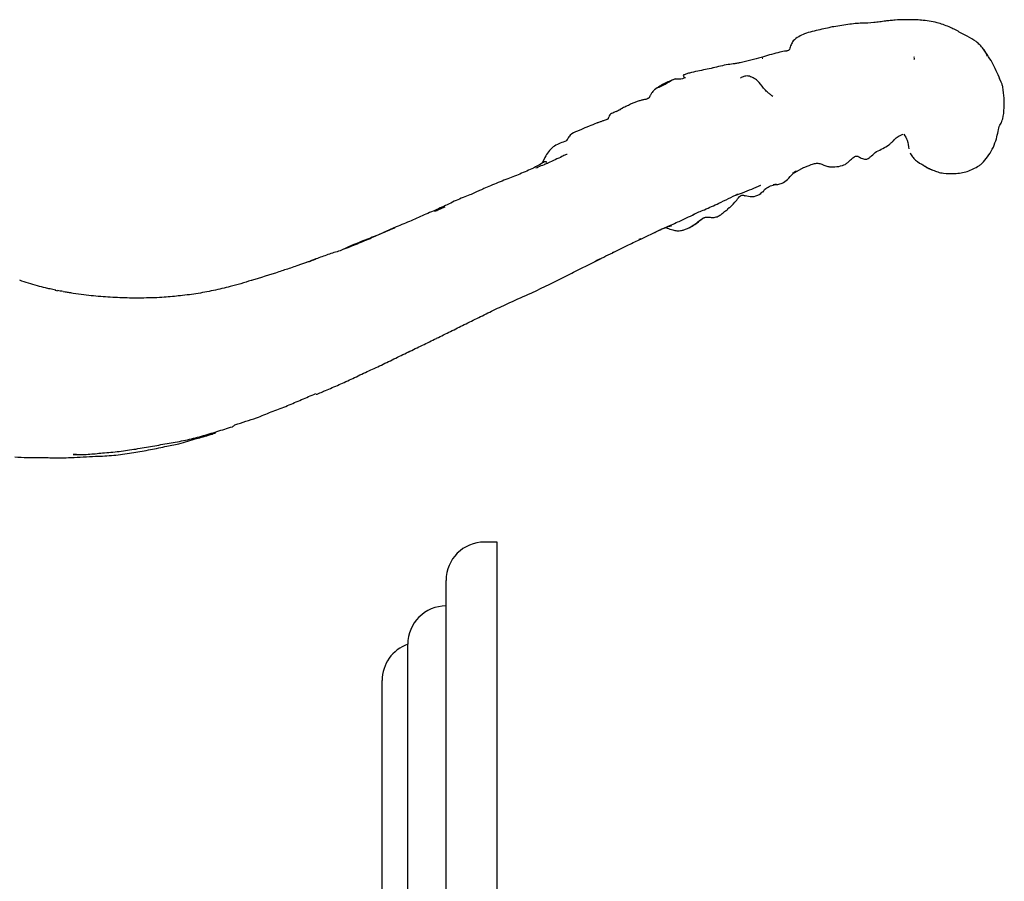
# Model space of a CAD drawing. Units: millimetres. Extents: x 5 to 589, y 5 to 417.
# Drawn here: x 136 to 213, y 247 to 314 of the extents above; entities that cross this region are included whole.
import ezdxf

# ---------------------------------------------------------------- set-up
doc = ezdxf.new("R2010")
doc.units = ezdxf.units.MM
doc.header["$LTSCALE"] = 2

msp = doc.modelspace()

# ---------------------------------------------------------------- linework, layer by layer
at = {"color": 7, "linetype": 'Continuous', "lineweight": 25}
for p, q in [((206.631, 314.372), (206.571, 314.377)), ((212.778, 309.594), (212.678, 309.806)), ((182.707, 307.251), (182.674, 307.227)), ((183.027, 307.382), (182.981, 307.372)), ((177.1, 303.648), (176.898, 303.196)), ((197.312, 302.823), (196.47, 302.339)), ((193.929, 301.437), (193.984, 301.461)), ((195.193, 301.545), (194.97, 301.492)), ((191.406, 299.62), (191.532, 299.72)), ((165.467, 298.204), (164.412, 297.734)), ((165.291, 298.105), (165.36, 298.133)), ((186.102, 297.979), (186.091, 297.98)), ((184.616, 297.278), (184.463, 297.226)), ((182.391, 296.204), (182.495, 296.264)), ((154.176, 294.012), (154.118, 294)), ((138.786, 293.247), (138.953, 293.213)), ((139.565, 293.092), (139.393, 293.126)), ((159.018, 285.099), (159.171, 285.174)), ((152.849, 282.71), (152.825, 282.702)), ((140.172, 280.38), (140.174, 280.378)), ((140.441, 280.381), (140.174, 280.383)), ((173.369, 273.537), (172.369, 273.537)), ((173.369, 203.537), (173.369, 273.537)), ((169.369, 203.537), (169.369, 270.537)), ((166.369, 203.537), (166.369, 265.537)), ((164.369, 203.537), (164.369, 262.709))]:
    msp.add_line(p, q, dxfattribs=at)
for centre, start in [((172.369, 270.537), 90), ((169.369, 265.537), 90), ((167.369, 262.709), 109.47122)]:
    msp.add_arc(centre, 3, start, 180, dxfattribs=at)
for points, knots in [([(205.27, 314.426), (205.017, 314.42), (204.636, 314.412), (204.187, 314.359), (203.936, 314.332), (203.818, 314.322), (203.758, 314.317)], [0, 0, 0, 0, 0.4957913, 0.7455108, 0.8716469, 1, 1, 1, 1]), ([(206.034, 314.418), (205.917, 314.419), (205.662, 314.421), (205.408, 314.424), (205.27, 314.426)], [0, 0, 0, 0, 0.461201, 1, 1, 1, 1]), ([(206.572, 314.381), (206.485, 314.389), (206.306, 314.406), (206.126, 314.414), (206.034, 314.418)], [0, 0, 0, 0, 0.487094, 1, 1, 1, 1]), ([(199.227, 313.771), (198.83, 313.684), (198.235, 313.552), (197.427, 313.348), (196.97, 313.098), (196.565, 312.843), (196.352, 312.453), (196.288, 312.219), (196.254, 312.093)], [0, 0, 0, 0, 0.3351191, 0.5022387, 0.6522052, 0.8039394, 0.8940876, 1, 1, 1, 1]), ([(199.579, 313.857), (199.52, 313.844), (199.399, 313.819), (199.286, 313.788), (199.227, 313.771)], [0, 0, 0, 0, 0.486705, 1, 1, 1, 1]), ([(201.916, 314.148), (201.741, 314.139), (201.36, 314.119), (200.781, 314.054), (200.152, 313.919), (199.777, 313.878), (199.579, 313.857)], [0, 0, 0, 0, 0.197257, 0.429473, 0.698351, 1, 1, 1, 1]), ([(203.758, 314.317), (203.608, 314.297), (203.308, 314.255), (202.699, 314.17), (202.227, 314.157), (201.916, 314.148)], [0, 0, 0, 0, 0.253009, 0.506293, 1, 1, 1, 1]), ([(207.793, 314.191), (207.587, 314.237), (207.177, 314.327), (206.773, 314.363), (206.572, 314.381)], [0, 0, 0, 0, 0.502457, 1, 1, 1, 1]), ([(209.538, 313.461), (209.275, 313.604), (208.709, 313.912), (208.112, 314.094), (207.793, 314.191)], [0, 0, 0, 0, 0.464929, 1, 1, 1, 1]), ([(210.855, 312.71), (210.633, 312.856), (210.251, 313.11), (209.75, 313.357), (209.538, 313.461)], [0, 0, 0, 0, 0.577795, 1, 1, 1, 1]), ([(211.413, 312.153), (211.327, 312.255), (211.158, 312.456), (210.954, 312.626), (210.855, 312.71)], [0, 0, 0, 0, 0.511175, 1, 1, 1, 1]), ([(211.749, 311.552), (211.685, 311.73), (211.61, 311.943), (211.425, 312.122), (211.396, 312.151)], [0, 0, 0, 0, 0.8397639, 1, 1, 1, 1]), ([(212.792, 309.602), (212.608, 310.046), (212.245, 310.918), (211.707, 311.72), (211.443, 312.114)], [0, 0, 0, 0, 0.508673, 1, 1, 1, 1]), ([(194.217, 311.529), (193.955, 311.46), (193.411, 311.317), (192.869, 311.176), (192.588, 311.104)], [0, 0, 0, 0, 0.4819, 1, 1, 1, 1]), ([(194.157, 311.378), (194.139, 311.38), (194.119, 311.383), (194.105, 311.384), (194.103, 311.384)], [0, 0, 0, 0, 0.854984, 1, 1, 1, 1]), ([(196.254, 312.093), (196.238, 312.075), (196.208, 312.042), (196.138, 312), (196.054, 311.978), (195.847, 311.957), (195.204, 311.812), (194.638, 311.65), (194.217, 311.529)], [0, 0, 0, 0, 0.056614, 0.104665, 0.149247, 0.194307, 0.400704, 1, 1, 1, 1]), ([(205.994, 311.514), (205.994, 311.514), (205.976, 311.49), (206.014, 311.389), (205.988, 311.316), (205.973, 311.274)], [0, 0, 0, 0, 0.002763, 0.430527, 1, 1, 1, 1]), ([(190.264, 310.648), (189.863, 310.563), (189.244, 310.431), (188.532, 310.283), (188.151, 310.18), (188.002, 310.106), (187.937, 310.074)], [0, 0, 0, 0, 0.509408, 0.786642, 0.906506, 1, 1, 1, 1]), ([(192.587, 311.103), (192.525, 311.089), (192.413, 311.062), (192.202, 311.015), (191.884, 310.963), (191.214, 310.894), (190.646, 310.748), (190.251, 310.646)], [0, 0, 0, 0, 0.084063, 0.151324, 0.272617, 0.492376, 1, 1, 1, 1]), ([(187.364, 309.807), (187.08, 309.7), (186.489, 309.478), (185.963, 309.132), (185.691, 308.952)], [0, 0, 0, 0, 0.481882, 1, 1, 1, 1]), ([(186.047, 309.133), (186.261, 309.238), (186.689, 309.449), (187.257, 309.879), (187.806, 309.766), (188.045, 309.879), (188.117, 309.913)], [0, 0, 0, 0, 0.307393, 0.614298, 0.883618, 1, 1, 1, 1]), ([(187.937, 310.074), (187.947, 310.035), (187.963, 309.978), (188, 309.881), (188.005, 309.873), (188.006, 309.871)], [0, 0, 0, 0, 0.623846, 0.932443, 1, 1, 1, 1]), ([(194.931, 308.424), (194.857, 308.486), (194.714, 308.604), (194.471, 308.793), (194.132, 309.143), (193.854, 309.606), (193.397, 309.891), (193.01, 310.05), (192.67, 309.99), (192.495, 309.903), (192.407, 309.86)], [0, 0, 0, 0, 0.08541, 0.163793, 0.284953, 0.504838, 0.629975, 0.754717, 0.877066, 1, 1, 1, 1]), ([(186.047, 309.133), (185.962, 309.109), (185.832, 309.071), (185.734, 308.981), (185.7, 308.949)], [0, 0, 0, 0, 0.646586, 1, 1, 1, 1]), ([(212.952, 309.145), (212.93, 309.222), (212.885, 309.378), (212.823, 309.527), (212.792, 309.602)], [0, 0, 0, 0, 0.498251, 1, 1, 1, 1]), ([(212.872, 306.463), (212.894, 306.533), (212.998, 306.868), (213.057, 307.487), (213.063, 308.317), (212.991, 308.854), (212.952, 309.145)], [0, 0, 0, 0, 0.0842902, 0.403784, 0.6772776, 1, 1, 1, 1]), ([(185.227, 308.292), (185.215, 308.282), (185.192, 308.265), (185.118, 308.22), (184.991, 308.18), (184.839, 308.162), (184.71, 308.13), (184.55, 308.085), (184.172, 307.983), (183.731, 307.766), (183.333, 307.573), (183.107, 307.467), (183.011, 307.417), (182.97, 307.396)], [0, 0, 0, 0, 0.016854, 0.029791, 0.09002, 0.153389, 0.187786, 0.23181, 0.347588, 0.672504, 0.850787, 0.936469, 1, 1, 1, 1]), ([(185.695, 308.956), (185.627, 308.888), (185.535, 308.796), (185.429, 308.634), (185.37, 308.53), (185.328, 308.449), (185.3, 308.395), (185.281, 308.359), (185.262, 308.33), (185.247, 308.308), (185.234, 308.296), (185.227, 308.291), (185.222, 308.288), (185.222, 308.288), (185.223, 308.288)], [0, 0, 0, 0, 0.371927, 0.503983, 0.611071, 0.704311, 0.74845, 0.793057, 0.840357, 0.892486, 0.950147, 0.980932, 0.996871, 1, 1, 1, 1]), ([(182.674, 307.227), (182.757, 307.277), (182.922, 307.377), (183.093, 307.458), (183.177, 307.498)], [0, 0, 0, 0, 0.503894, 1, 1, 1, 1]), ([(182.244, 307.026), (182.224, 307.012), (182.151, 306.958), (182.117, 306.828), (182.065, 306.729), (182.047, 306.677), (182.033, 306.652), (182.02, 306.641), (182.014, 306.635)], [0, 0, 0, 0, 0.149204, 0.559415, 0.79325, 0.89586, 0.944619, 1, 1, 1, 1]), ([(183.026, 307.392), (182.886, 307.33), (182.686, 307.242), (182.421, 307.125), (182.299, 307.057), (182.244, 307.026)], [0, 0, 0, 0, 0.561853, 0.800781, 1, 1, 1, 1]), ([(181.152, 306.322), (180.952, 306.242), (180.514, 306.068), (180.121, 305.905), (179.907, 305.817)], [0, 0, 0, 0, 0.45631, 1, 1, 1, 1]), ([(181.586, 306.484), (181.512, 306.456), (181.401, 306.413), (181.276, 306.365), (181.211, 306.343), (181.18, 306.332), (181.165, 306.327), (181.156, 306.324), (181.153, 306.323), (181.151, 306.322)], [0, 0, 0, 0, 0.501712, 0.749655, 0.872913, 0.934197, 0.964811, 0.980961, 1, 1, 1, 1]), ([(182.003, 306.631), (181.989, 306.621), (181.897, 306.556), (181.728, 306.553), (181.619, 306.488), (181.588, 306.47)], [0, 0, 0, 0, 0.118784, 0.755598, 1, 1, 1, 1]), ([(182.013, 306.634), (182.013, 306.633), (182.012, 306.632), (182.009, 306.627), (182.008, 306.624)], [0, 0, 0, 0, 0.408663, 1, 1, 1, 1]), ([(212.202, 304.452), (212.288, 304.667), (212.456, 305.084), (212.573, 305.698), (212.657, 306.112), (212.819, 306.339), (212.855, 306.422), (212.872, 306.463)], [0, 0, 0, 0, 0.267455, 0.518584, 0.763114, 0.88221, 1, 1, 1, 1]), ([(179.655, 305.704), (179.442, 305.62), (179.122, 305.493), (178.923, 305.154), (178.809, 304.967), (178.714, 304.914), (178.666, 304.887)], [0, 0, 0, 0, 0.501547, 0.753432, 0.8766, 1, 1, 1, 1]), ([(179.907, 305.817), (179.864, 305.797), (179.777, 305.758), (179.696, 305.722), (179.656, 305.704)], [0, 0, 0, 0, 0.491575, 1, 1, 1, 1]), ([(204.377, 304.944), (204.475, 305.049), (204.664, 305.251), (204.959, 305.388), (205.091, 305.441), (205.144, 305.462)], [0, 0, 0, 0, 0.389979, 0.749579, 1, 1, 1, 1]), ([(205.209, 305.464), (205.303, 305.307), (205.519, 304.943), (205.561, 304.541), (205.584, 304.313)], [0, 0, 0, 0, 0.431879, 1, 1, 1, 1]), ([(178.666, 304.887), (178.346, 304.775), (177.856, 304.604), (177.367, 304.098), (177.188, 303.797), (177.1, 303.648)], [0, 0, 0, 0, 0.48632, 0.746421, 1, 1, 1, 1]), ([(203.067, 304.115), (203.231, 304.187), (203.556, 304.328), (203.871, 304.529), (204.026, 304.629)], [0, 0, 0, 0, 0.505242, 1, 1, 1, 1]), ([(204.026, 304.629), (204.087, 304.682), (204.211, 304.789), (204.33, 304.9), (204.39, 304.956)], [0, 0, 0, 0, 0.491502, 1, 1, 1, 1]), ([(211.431, 303.293), (211.579, 303.471), (211.876, 303.83), (212.093, 304.244), (212.202, 304.452)], [0, 0, 0, 0, 0.496533, 1, 1, 1, 1]), ([(178.849, 303.885), (178.845, 303.884), (178.83, 303.879), (178.685, 303.834), (178.23, 303.605), (177.725, 303.375), (177.339, 303.199)], [0, 0, 0, 0, 0.029949, 0.133623, 0.338287, 1, 1, 1, 1]), ([(198.626, 303.174), (198.826, 303.09), (199.098, 302.977), (199.521, 302.888), (199.901, 302.919), (200.275, 302.957), (200.621, 303.099), (200.827, 303.254), (201.03, 303.464), (201.193, 303.589), (201.278, 303.654)], [0, 0, 0, 0, 0.263523, 0.358043, 0.449673, 0.652312, 0.722162, 0.803608, 0.897141, 1, 1, 1, 1]), ([(201.278, 303.654), (201.34, 303.7), (201.44, 303.775), (201.58, 303.745), (201.643, 303.701), (201.71, 303.666), (201.813, 303.618), (201.949, 303.561), (202.124, 303.509), (202.308, 303.506), (202.497, 303.606), (202.734, 303.831), (202.93, 303.999), (203.067, 304.115)], [0, 0, 0, 0, 0.163166, 0.263156, 0.322484, 0.344998, 0.373935, 0.462914, 0.52708, 0.600338, 0.683959, 0.779917, 1, 1, 1, 1]), ([(205.68, 304.001), (205.739, 303.898), (205.857, 303.69), (206.199, 303.328), (206.538, 303.137), (206.766, 303.008)], [0, 0, 0, 0, 0.245669, 0.492528, 1, 1, 1, 1]), ([(177.231, 303.259), (177.227, 303.27), (177.21, 303.311), (177.092, 303.322), (176.79, 303.139), (176.425, 302.933), (176.215, 302.815)], [0, 0, 0, 0, 0.046602, 0.182526, 0.529373, 1, 1, 1, 1]), ([(176.398, 302.826), (176.457, 302.853), (176.677, 302.95), (176.901, 303.034), (177.064, 303.096)], [0, 0, 0, 0, 0.268867, 1, 1, 1, 1]), ([(177.34, 303.198), (177.313, 303.187), (177.251, 303.161), (177.158, 303.13), (177.093, 303.106), (177.064, 303.096)], [0, 0, 0, 0, 0.294698, 0.684851, 1, 1, 1, 1]), ([(197.295, 302.827), (197.511, 302.913), (197.826, 303.039), (198.274, 303.206), (198.511, 303.185), (198.626, 303.174)], [0, 0, 0, 0, 0.527312, 0.771901, 1, 1, 1, 1]), ([(206.748, 303.026), (206.783, 303.001), (206.903, 302.916), (207.129, 302.8), (207.311, 302.712), (207.391, 302.674)], [0, 0, 0, 0, 0.185903, 0.642076, 1, 1, 1, 1]), ([(206.761, 303.011), (206.875, 302.943), (207.099, 302.808), (207.342, 302.703), (207.461, 302.652)], [0, 0, 0, 0, 0.5097068, 1, 1, 1, 1]), ([(209.165, 302.38), (209.506, 302.412), (210.192, 302.478), (210.774, 302.819), (211.066, 302.99)], [0, 0, 0, 0, 0.498907, 1, 1, 1, 1]), ([(211.066, 302.99), (211.131, 303.034), (211.263, 303.125), (211.375, 303.237), (211.431, 303.293)], [0, 0, 0, 0, 0.4947127, 1, 1, 1, 1]), ([(176.215, 302.815), (175.86, 302.655), (175.152, 302.335), (174.419, 302.057), (174.053, 301.918)], [0, 0, 0, 0, 0.50128, 1, 1, 1, 1]), ([(195.061, 301.507), (195.146, 301.514), (195.33, 301.53), (195.724, 301.607), (196.119, 301.932), (196.372, 302.215), (196.51, 302.369)], [0, 0, 0, 0, 0.1831673, 0.4002206, 0.6713143, 1, 1, 1, 1]), ([(196.522, 302.428), (196.56, 302.46), (196.634, 302.522), (196.735, 302.568), (196.784, 302.591)], [0, 0, 0, 0, 0.522023, 1, 1, 1, 1]), ([(207.461, 302.652), (207.595, 302.599), (207.864, 302.494), (208.433, 302.368), (208.872, 302.375), (209.165, 302.38)], [0, 0, 0, 0, 0.2510174, 0.500716, 1, 1, 1, 1]), ([(174.053, 301.918), (173.649, 301.755), (173.06, 301.517), (172.436, 301.248), (172.16, 301.127), (172.045, 301.077), (171.997, 301.055)], [0, 0, 0, 0, 0.56865, 0.826634, 0.927014, 1, 1, 1, 1]), ([(192.56, 300.88), (192.803, 300.976), (193.283, 301.164), (193.76, 301.363), (193.996, 301.461)], [0, 0, 0, 0, 0.505533, 1, 1, 1, 1]), ([(194.303, 301.138), (194.418, 301.224), (194.649, 301.398), (194.924, 301.47), (195.061, 301.507)], [0, 0, 0, 0, 0.498893, 1, 1, 1, 1]), ([(171.997, 301.055), (171.913, 301.02), (171.759, 300.953), (171.469, 300.805), (170.874, 300.589), (170.376, 300.368), (170.014, 300.208)], [0, 0, 0, 0, 0.1261653, 0.2337832, 0.4439295, 1, 1, 1, 1]), ([(189.587, 299.548), (189.967, 299.718), (190.88, 300.127), (191.715, 300.546), (192.203, 300.791)], [0, 0, 0, 0, 0.41596, 1, 1, 1, 1]), ([(191.528, 299.7), (191.541, 299.709), (191.736, 299.855), (192.047, 300.196), (192.311, 300.596), (192.505, 300.696), (192.608, 300.708), (192.69, 300.682), (192.745, 300.654), (192.774, 300.637), (192.782, 300.632), (192.786, 300.63)], [0, 0, 0, 0, 0.032224, 0.500359, 0.752482, 0.814485, 0.875532, 0.937458, 0.968803, 0.98417, 1, 1, 1, 1]), ([(191.967, 300.663), (192.067, 300.695), (192.268, 300.76), (192.462, 300.84), (192.56, 300.88)], [0, 0, 0, 0, 0.501243, 1, 1, 1, 1]), ([(194.153, 300.963), (194.062, 300.877), (193.828, 300.657), (193.323, 300.502), (192.956, 300.599), (192.786, 300.645)], [0, 0, 0, 0, 0.252445, 0.652606, 1, 1, 1, 1]), ([(194.182, 300.922), (194.204, 300.958), (194.247, 301.028), (194.285, 301.102), (194.303, 301.138)], [0, 0, 0, 0, 0.518885, 1, 1, 1, 1]), ([(170.014, 300.208), (169.648, 300.032), (168.914, 299.679), (168.17, 299.362), (167.798, 299.203)], [0, 0, 0, 0, 0.499823, 1, 1, 1, 1]), ([(168.474, 299.432), (168.582, 299.478), (168.857, 299.594), (169.13, 299.713), (169.296, 299.786)], [0, 0, 0, 0, 0.392589, 1, 1, 1, 1]), ([(167.798, 299.203), (167.415, 299.03), (166.648, 298.684), (165.861, 298.364), (165.467, 298.204)], [0, 0, 0, 0, 0.499494, 1, 1, 1, 1]), ([(186.092, 297.978), (186.15, 298.003), (186.254, 298.049), (186.44, 298.128), (186.698, 298.243), (187.062, 298.393), (187.455, 298.578), (187.931, 298.784), (188.416, 299.02), (188.744, 299.176), (188.941, 299.27)], [0, 0, 0, 0, 0.05909, 0.10756, 0.192204, 0.329837, 0.504115, 0.648403, 0.78859, 1, 1, 1, 1]), ([(188.716, 299.186), (188.862, 299.252), (189.15, 299.38), (189.443, 299.492), (189.587, 299.548)], [0, 0, 0, 0, 0.508825, 1, 1, 1, 1]), ([(190.036, 298.956), (190.143, 298.948), (190.35, 298.934), (190.667, 299.019), (190.885, 299.172), (191.048, 299.301), (191.128, 299.371), (191.168, 299.406)], [0, 0, 0, 0, 0.26068, 0.50729, 0.754205, 0.876946, 1, 1, 1, 1]), ([(191.168, 299.406), (191.208, 299.438), (191.285, 299.499), (191.38, 299.57), (191.426, 299.604)], [0, 0, 0, 0, 0.510714, 1, 1, 1, 1]), ([(185.678, 297.776), (185.827, 297.848), (186.022, 297.942), (186.272, 298.044), (186.512, 298.136), (186.677, 298.206), (186.795, 298.256)], [0, 0, 0, 0, 0.4466788, 0.5862226, 0.7039653, 1, 1, 1, 1]), ([(186.795, 298.256), (186.846, 298.268), (186.944, 298.29), (187.003, 298.305), (187.03, 298.312)], [0, 0, 0, 0, 0.525769, 1, 1, 1, 1]), ([(188.324, 298.104), (188.603, 298.252), (189.033, 298.48), (189.412, 298.885), (189.662, 298.971), (189.795, 298.983), (189.906, 298.973), (189.98, 298.963), (190.014, 298.959), (190.029, 298.957), (190.033, 298.956), (190.036, 298.956)], [0, 0, 0, 0, 0.483231, 0.744109, 0.81031, 0.877137, 0.944872, 0.977981, 0.991197, 0.996185, 1, 1, 1, 1]), ([(188.392, 298.138), (188.559, 298.237), (188.872, 298.423), (189.21, 298.702), (189.438, 298.863), (189.546, 298.92), (189.592, 298.942), (189.609, 298.95), (189.614, 298.953), (189.616, 298.953), (189.617, 298.954)], [0, 0, 0, 0, 0.393474, 0.740007, 0.892256, 0.959833, 0.98762, 0.996007, 0.998305, 1, 1, 1, 1]), ([(164.326, 297.696), (164.323, 297.694), (163.937, 297.522), (163.54, 297.371), (163.147, 297.221)], [0, 0, 0, 0, 0.007262, 1, 1, 1, 1]), ([(165.364, 298.137), (165.039, 298.002), (164.386, 297.73), (163.741, 297.434), (163.417, 297.285)], [0, 0, 0, 0, 0.49705, 1, 1, 1, 1]), ([(184.613, 297.249), (184.893, 297.39), (185.244, 297.566), (185.744, 297.799), (185.959, 297.91), (186.092, 297.978)], [0, 0, 0, 0, 0.60432, 0.75514, 1, 1, 1, 1]), ([(186.578, 298.166), (186.611, 298.151), (186.76, 298.08), (187.064, 297.979), (187.444, 297.884), (187.675, 297.914), (187.797, 297.93)], [0, 0, 0, 0, 0.10871, 0.488391, 0.729163, 1, 1, 1, 1]), ([(187.797, 297.93), (187.882, 297.951), (188.063, 297.995), (188.234, 298.066), (188.324, 298.104)], [0, 0, 0, 0, 0.472912, 1, 1, 1, 1]), ([(163.417, 297.285), (163.033, 297.123), (162.266, 296.8), (161.473, 296.496), (161.077, 296.344)], [0, 0, 0, 0, 0.500371, 1, 1, 1, 1]), ([(163.147, 297.221), (162.768, 297.073), (162.085, 296.807), (161.422, 296.5), (161.126, 296.363)], [0, 0, 0, 0, 0.553607, 1, 1, 1, 1]), ([(182.407, 296.179), (182.826, 296.392), (183.585, 296.778), (184.294, 297.103), (184.613, 297.249)], [0, 0, 0, 0, 0.551135, 1, 1, 1, 1]), ([(161.077, 296.344), (160.755, 296.242), (160.115, 296.041), (159.496, 295.811), (159.188, 295.697)], [0, 0, 0, 0, 0.501907, 1, 1, 1, 1]), ([(181.004, 295.504), (181.24, 295.618), (181.715, 295.848), (182.176, 296.069), (182.409, 296.18)], [0, 0, 0, 0, 0.4953357, 1, 1, 1, 1]), ([(158.299, 295.371), (158.191, 295.333), (157.993, 295.263), (157.617, 295.135), (157.05, 294.94), (155.879, 294.542), (154.843, 294.228), (154.118, 294.008)], [0, 0, 0, 0, 0.07991, 0.14622, 0.266709, 0.48749, 1, 1, 1, 1]), ([(158.663, 295.474), (158.606, 295.467), (158.519, 295.457), (158.412, 295.413), (158.338, 295.385), (158.299, 295.371)], [0, 0, 0, 0, 0.488066, 0.735597, 1, 1, 1, 1]), ([(159.188, 295.697), (159.1, 295.663), (158.921, 295.596), (158.75, 295.515), (158.663, 295.474)], [0, 0, 0, 0, 0.493298, 1, 1, 1, 1]), ([(158.71, 295.531), (158.849, 295.576), (159.01, 295.628), (159.168, 295.69), (159.19, 295.699)], [0, 0, 0, 0, 0.8644505, 1, 1, 1, 1]), ([(179.046, 294.494), (179.455, 294.704), (180.282, 295.128), (181.092, 295.535), (181.502, 295.741)], [0, 0, 0, 0, 0.494338, 1, 1, 1, 1]), ([(176.02, 293.019), (176.477, 293.238), (177.512, 293.733), (178.496, 294.221), (179.046, 294.494)], [0, 0, 0, 0, 0.441561, 1, 1, 1, 1]), ([(138.821, 293.25), (138.671, 293.282), (138.402, 293.341), (137.922, 293.446), (137.121, 293.657), (136.458, 293.875), (135.997, 294.027)], [0, 0, 0, 0, 0.157059, 0.280811, 0.500602, 1, 1, 1, 1]), ([(154.118, 294.008), (153.582, 293.841), (152.642, 293.549), (151.607, 293.324), (151.163, 293.227)], [0, 0, 0, 0, 0.57092, 1, 1, 1, 1]), ([(139.402, 293.147), (139.327, 293.159), (139.178, 293.182), (139.028, 293.215), (138.952, 293.231)], [0, 0, 0, 0, 0.499177, 1, 1, 1, 1]), ([(142.526, 292.734), (142.024, 292.779), (141.239, 292.848), (140.337, 292.975), (139.838, 293.063), (139.617, 293.101), (139.52, 293.118)], [0, 0, 0, 0, 0.498087, 0.778298, 0.902451, 1, 1, 1, 1]), ([(151.163, 293.227), (150.712, 293.136), (149.816, 292.954), (148.869, 292.852), (148.4, 292.801)], [0, 0, 0, 0, 0.5040271, 1, 1, 1, 1]), ([(173.078, 291.683), (173.504, 291.885), (174.477, 292.347), (175.465, 292.777), (176.02, 293.019)], [0, 0, 0, 0, 0.4375283, 1, 1, 1, 1]), ([(145.521, 292.636), (145.026, 292.636), (144.031, 292.638), (143.029, 292.702), (142.526, 292.734)], [0, 0, 0, 0, 0.498282, 1, 1, 1, 1]), ([(148.434, 292.802), (148.003, 292.756), (147.053, 292.656), (146.062, 292.643), (145.521, 292.636)], [0, 0, 0, 0, 0.4544, 1, 1, 1, 1]), ([(170.793, 290.56), (171.171, 290.744), (171.926, 291.111), (172.694, 291.492), (173.078, 291.683)], [0, 0, 0, 0, 0.500387, 1, 1, 1, 1]), ([(168.632, 289.49), (168.997, 289.668), (169.725, 290.024), (170.438, 290.382), (170.793, 290.56)], [0, 0, 0, 0, 0.5018341, 1, 1, 1, 1]), ([(166.4, 288.404), (166.774, 288.585), (167.519, 288.946), (168.247, 289.299), (168.611, 289.475)], [0, 0, 0, 0, 0.500557, 1, 1, 1, 1]), ([(164.165, 287.324), (164.54, 287.507), (165.289, 287.872), (166.041, 288.234), (166.416, 288.415)], [0, 0, 0, 0, 0.501294, 1, 1, 1, 1]), ([(161.932, 286.28), (162.305, 286.459), (163.049, 286.814), (163.798, 287.156), (164.171, 287.327)], [0, 0, 0, 0, 0.501507, 1, 1, 1, 1]), ([(159.787, 285.336), (160.147, 285.488), (160.866, 285.793), (161.581, 286.12), (161.938, 286.284)], [0, 0, 0, 0, 0.5003873, 1, 1, 1, 1]), ([(159.202, 285.11), (159.202, 285.109), (159.201, 285.107), (159.205, 285.106), (159.212, 285.105), (159.223, 285.106), (159.244, 285.112), (159.303, 285.132), (159.497, 285.213), (159.659, 285.282), (159.787, 285.336)], [0, 0, 0, 0, 0.008041, 0.0332767, 0.0556349, 0.0771025, 0.0998855, 0.1560114, 0.3336998, 1, 1, 1, 1]), ([(156.817, 284.157), (157.187, 284.313), (157.926, 284.624), (158.654, 284.94), (159.018, 285.099)], [0, 0, 0, 0, 0.499977, 1, 1, 1, 1]), ([(154.543, 283.25), (154.924, 283.412), (155.687, 283.737), (156.441, 284.017), (156.817, 284.157)], [0, 0, 0, 0, 0.499993, 1, 1, 1, 1]), ([(152.849, 282.708), (153.135, 282.804), (153.703, 282.994), (154.264, 283.165), (154.543, 283.25)], [0, 0, 0, 0, 0.503042, 1, 1, 1, 1]), ([(149.824, 281.634), (150.185, 281.73), (150.643, 281.852), (151.153, 282.021), (151.296, 282.077), (151.333, 282.098), (151.345, 282.107), (151.35, 282.113), (151.353, 282.118), (151.352, 282.121), (151.351, 282.122)], [0, 0, 0, 0, 0.703193, 0.891882, 0.947005, 0.966907, 0.975744, 0.984238, 0.992558, 1, 1, 1, 1]), ([(150.223, 281.819), (150.628, 281.942), (151.44, 282.188), (152.246, 282.439), (152.649, 282.565)], [0, 0, 0, 0, 0.5001301, 1, 1, 1, 1]), ([(152.649, 282.565), (152.683, 282.594), (152.75, 282.651), (152.816, 282.689), (152.849, 282.708)], [0, 0, 0, 0, 0.50423, 1, 1, 1, 1]), ([(145.088, 280.821), (145.527, 280.892), (146.405, 281.035), (147.262, 281.204), (147.69, 281.288)], [0, 0, 0, 0, 0.500115, 1, 1, 1, 1]), ([(147.365, 281.007), (147.734, 281.078), (148.573, 281.241), (149.375, 281.493), (149.824, 281.634)], [0, 0, 0, 0, 0.439434, 1, 1, 1, 1]), ([(147.69, 281.288), (148.124, 281.356), (148.99, 281.493), (149.812, 281.71), (150.223, 281.819)], [0, 0, 0, 0, 0.500276, 1, 1, 1, 1]), ([(140.174, 280.378), (140.567, 280.382), (141.338, 280.39), (142.104, 280.473), (142.48, 280.514)], [0, 0, 0, 0, 0.509702, 1, 1, 1, 1]), ([(141.943, 280.25), (142.415, 280.268), (143.359, 280.305), (144.289, 280.452), (144.754, 280.526)], [0, 0, 0, 0, 0.500422, 1, 1, 1, 1]), ([(142.48, 280.514), (142.917, 280.547), (143.792, 280.614), (144.656, 280.752), (145.088, 280.821)], [0, 0, 0, 0, 0.499457, 1, 1, 1, 1]), ([(144.754, 280.526), (145.192, 280.594), (146.069, 280.731), (146.933, 280.915), (147.365, 281.007)], [0, 0, 0, 0, 0.500355, 1, 1, 1, 1]), ([(135.623, 280.2), (135.944, 280.18), (136.486, 280.144), (137.271, 280.171), (137.894, 280.149), (138.304, 280.142), (138.468, 280.14)], [0, 0, 0, 0, 0.336823, 0.568775, 0.827099, 1, 1, 1, 1]), ([(138.468, 280.14), (138.613, 280.136), (138.884, 280.13), (139.399, 280.116), (140.412, 280.181), (141.299, 280.221), (141.943, 280.25)], [0, 0, 0, 0, 0.125795, 0.23431, 0.443892, 1, 1, 1, 1])]:
    msp.add_open_spline(points, degree=3, knots=knots, dxfattribs=at)

doc.saveas('drawing.dxf')
